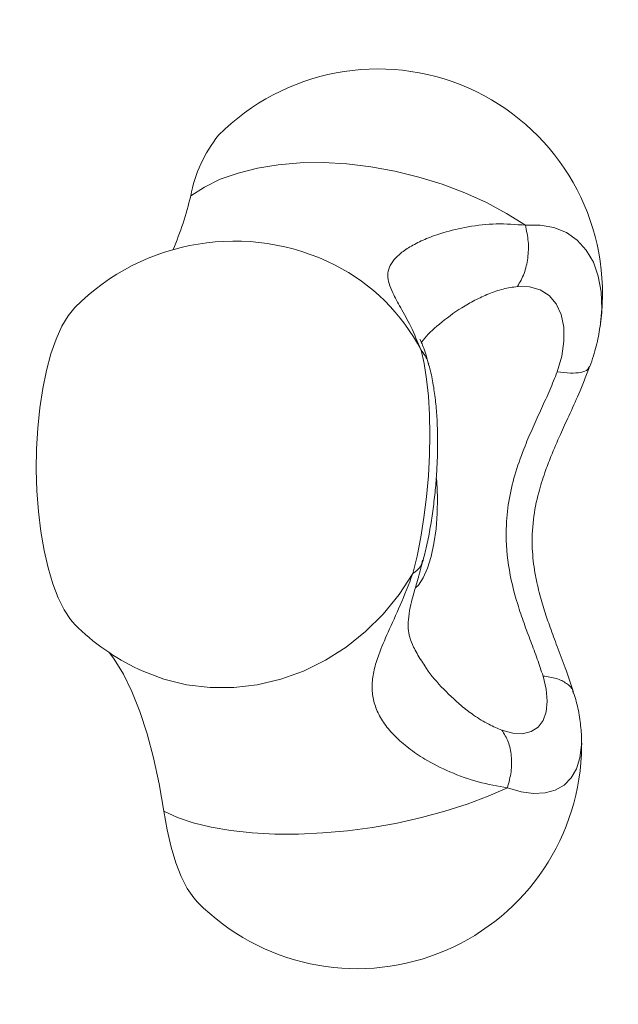
# Model space of a CAD drawing. Units: millimetres. Extents: x -176 to 9854, y 190 to 7452.
# Drawn here: x 8162 to 8242, y 3561 to 3693 of the extents above; entities that cross this region are included whole.
import ezdxf

# ---------------------------------------------------------------- set-up
doc = ezdxf.new("R2010")
doc.units = ezdxf.units.MM
doc.layers.add('Layer 1', color=7, linetype='Continuous')

msp = doc.modelspace()

# ---------------------------------------------------------------- linework, layer by layer
at = {"layer": 'Layer 1', "lineweight": 9}
for points, knots in [([(8309.16, 3433.75), (8309.14, 3437.19), (8309.11, 3440.63), (8309.06, 3444.07), (8309.06, 3444.07), (8309.01, 3447.94), (8308.93, 3451.82), (8308.84, 3455.69), (8308.84, 3455.69), (8308.74, 3459.56), (8308.63, 3463.43), (8308.5, 3467.29), (8308.5, 3467.29), (8308.38, 3471.15), (8308.23, 3475.01), (8308.06, 3478.86), (8308.06, 3478.86), (8307.9, 3482.7), (8307.72, 3486.55), (8307.52, 3490.38), (8307.52, 3490.38), (8307.32, 3494.22), (8307.1, 3498.05), (8306.86, 3501.87), (8306.86, 3501.87), (8306.63, 3505.69), (8306.37, 3509.5), (8306.1, 3513.29), (8306.1, 3513.29), (8305.83, 3517.09), (8305.54, 3520.88), (8305.23, 3524.66), (8305.23, 3524.66), (8304.93, 3528.43), (8304.6, 3532.19), (8304.26, 3535.95), (8304.26, 3535.95), (8303.92, 3539.7), (8303.56, 3543.43), (8303.18, 3547.15), (8303.18, 3547.15), (8302.81, 3550.88), (8302.41, 3554.58), (8302, 3558.27), (8302, 3558.27), (8301.59, 3561.96), (8301.16, 3565.64), (8300.72, 3569.3), (8300.72, 3569.3), (8300.27, 3572.95), (8299.81, 3576.59), (8299.33, 3580.21), (8299.33, 3580.21), (8298.85, 3583.84), (8298.36, 3587.44), (8297.84, 3591.02), (8297.84, 3591.02), (8297.33, 3594.6), (8296.8, 3598.16), (8296.25, 3601.7), (8296.25, 3601.7), (8295.71, 3605.24), (8295.15, 3608.76), (8294.57, 3612.26), (8294.57, 3612.26), (8293.99, 3615.76), (8293.39, 3619.23), (8292.78, 3622.68), (8292.78, 3622.68), (8292.17, 3626.13), (8291.54, 3629.55), (8290.9, 3632.95), (8290.9, 3632.95), (8290.26, 3636.35), (8289.6, 3639.73), (8288.92, 3643.07), (8288.92, 3643.07), (8288.25, 3646.42), (8287.56, 3649.75), (8286.85, 3653.04), (8286.85, 3653.04), (8286.15, 3656.33), (8285.43, 3659.6), (8284.69, 3662.84), (8284.69, 3662.84), (8283.95, 3666.07), (8283.2, 3669.28), (8282.44, 3672.46), (8282.44, 3672.46), (8281.67, 3675.64), (8280.89, 3678.79), (8280.09, 3681.91), (8280.09, 3681.91), (8279.3, 3685.02), (8278.49, 3688.11), (8277.66, 3691.16), (8277.66, 3691.16), (8276.84, 3694.22), (8276, 3697.24), (8275.14, 3700.22), (8275.14, 3700.22), (8274.29, 3703.21), (8273.42, 3706.17), (8272.54, 3709.09), (8272.54, 3709.09), (8271.66, 3712.01), (8270.77, 3714.89), (8269.86, 3717.74), (8269.86, 3717.74), (8268.95, 3720.59), (8268.03, 3723.41), (8267.09, 3726.19), (8267.09, 3726.19), (8266.16, 3728.97), (8265.21, 3731.71), (8264.25, 3734.41), (8264.25, 3734.41), (8263.29, 3737.11), (8262.31, 3739.78), (8261.33, 3742.41), (8261.33, 3742.41), (8260.34, 3745.04), (8259.34, 3747.63), (8258.33, 3750.18), (8258.33, 3750.18), (8257.32, 3752.73), (8256.29, 3755.24), (8255.26, 3757.71), (8255.26, 3757.71), (8254.22, 3760.18), (8253.18, 3762.61), (8252.12, 3765), (8252.12, 3765), (8251.06, 3767.38), (8249.99, 3769.73), (8248.91, 3772.04), (8248.91, 3772.04), (8247.83, 3774.34), (8246.73, 3776.61), (8245.63, 3778.83), (8245.63, 3778.83), (8244.53, 3781.05), (8243.41, 3783.22), (8242.29, 3785.36), (8242.29, 3785.36), (8241.16, 3787.49), (8240.03, 3789.58), (8238.88, 3791.63), (8238.88, 3791.63), (8237.73, 3793.67), (8236.58, 3795.67), (8235.41, 3797.63), (8235.41, 3797.63), (8234.25, 3799.59), (8233.07, 3801.5), (8231.89, 3803.36), (8231.89, 3803.36), (8230.7, 3805.23), (8229.5, 3807.05), (8228.3, 3808.82), (8228.3, 3808.82), (8227.1, 3810.59), (8225.88, 3812.32), (8224.66, 3813.99), (8224.66, 3813.99), (8223.44, 3815.67), (8222.21, 3817.3), (8220.97, 3818.89), (8220.97, 3818.89), (8219.73, 3820.47), (8218.48, 3822), (8217.22, 3823.49), (8217.22, 3823.49), (8215.97, 3824.98), (8214.7, 3826.41), (8213.43, 3827.8), (8213.43, 3827.8), (8212.16, 3829.19), (8210.88, 3830.53), (8209.59, 3831.81), (8209.59, 3831.81), (8208.31, 3833.1), (8207.01, 3834.34), (8205.71, 3835.53), (8205.71, 3835.53), (8204.41, 3836.72), (8203.1, 3837.85), (8201.79, 3838.94), (8201.79, 3838.94), (8200.48, 3840.02), (8199.16, 3841.06), (8197.83, 3842.04), (8197.83, 3842.04), (8196.51, 3843.02), (8195.18, 3843.95), (8193.84, 3844.83), (8193.84, 3844.83), (8192.51, 3845.71), (8191.16, 3846.53), (8189.82, 3847.31), (8189.82, 3847.31), (8188.48, 3848.08), (8187.13, 3848.8), (8185.77, 3849.47), (8185.77, 3849.47), (8184.42, 3850.13), (8183.07, 3850.74), (8181.71, 3851.31), (8181.71, 3851.31), (8180.36, 3851.86), (8179, 3852.37), (8177.63, 3852.83), (8177.63, 3852.83), (8176.27, 3853.28), (8174.91, 3853.67), (8173.54, 3854.02), (8173.54, 3854.02), (8172.18, 3854.38), (8170.82, 3854.68), (8169.45, 3854.9), (8169.45, 3854.9), (8168.56, 3855.05), (8167.68, 3855.16), (8166.79, 3855.27)], [0, 0, 0, 0, 0.017544, 0.017544, 0.017544, 0.017544, 0.035088, 0.035088, 0.035088, 0.035088, 0.052632, 0.052632, 0.052632, 0.052632, 0.070175, 0.070175, 0.070175, 0.070175, 0.087719, 0.087719, 0.087719, 0.087719, 0.105263, 0.105263, 0.105263, 0.105263, 0.122807, 0.122807, 0.122807, 0.122807, 0.140351, 0.140351, 0.140351, 0.140351, 0.157895, 0.157895, 0.157895, 0.157895, 0.175439, 0.175439, 0.175439, 0.175439, 0.192982, 0.192982, 0.192982, 0.192982, 0.210526, 0.210526, 0.210526, 0.210526, 0.22807, 0.22807, 0.22807, 0.22807, 0.245614, 0.245614, 0.245614, 0.245614, 0.263158, 0.263158, 0.263158, 0.263158, 0.280702, 0.280702, 0.280702, 0.280702, 0.298246, 0.298246, 0.298246, 0.298246, 0.315789, 0.315789, 0.315789, 0.315789, 0.333333, 0.333333, 0.333333, 0.333333, 0.350877, 0.350877, 0.350877, 0.350877, 0.368421, 0.368421, 0.368421, 0.368421, 0.385965, 0.385965, 0.385965, 0.385965, 0.403509, 0.403509, 0.403509, 0.403509, 0.421053, 0.421053, 0.421053, 0.421053, 0.438596, 0.438596, 0.438596, 0.438596, 0.45614, 0.45614, 0.45614, 0.45614, 0.473684, 0.473684, 0.473684, 0.473684, 0.491228, 0.491228, 0.491228, 0.491228, 0.508772, 0.508772, 0.508772, 0.508772, 0.526316, 0.526316, 0.526316, 0.526316, 0.54386, 0.54386, 0.54386, 0.54386, 0.561404, 0.561404, 0.561404, 0.561404, 0.578947, 0.578947, 0.578947, 0.578947, 0.596491, 0.596491, 0.596491, 0.596491, 0.614035, 0.614035, 0.614035, 0.614035, 0.631579, 0.631579, 0.631579, 0.631579, 0.649123, 0.649123, 0.649123, 0.649123, 0.666667, 0.666667, 0.666667, 0.666667, 0.684211, 0.684211, 0.684211, 0.684211, 0.701754, 0.701754, 0.701754, 0.701754, 0.719298, 0.719298, 0.719298, 0.719298, 0.736842, 0.736842, 0.736842, 0.736842, 0.754386, 0.754386, 0.754386, 0.754386, 0.77193, 0.77193, 0.77193, 0.77193, 0.789474, 0.789474, 0.789474, 0.789474, 0.807018, 0.807018, 0.807018, 0.807018, 0.824561, 0.824561, 0.824561, 0.824561, 0.842105, 0.842105, 0.842105, 0.842105, 0.859649, 0.859649, 0.859649, 0.859649, 0.877193, 0.877193, 0.877193, 0.877193, 0.894737, 0.894737, 0.894737, 0.894737, 0.912281, 0.912281, 0.912281, 0.912281, 0.929825, 0.929825, 0.929825, 0.929825, 0.947368, 0.947368, 0.947368, 0.947368, 0.964912, 0.964912, 0.964912, 0.964912, 1, 1, 1, 1]), ([(8240.17, 3654.6), (8240.75, 3666.99), (8233.64, 3678.46), (8222.28, 3683.45), (8222.28, 3683.45), (8210.93, 3688.44), (8197.67, 3685.93), (8188.93, 3677.13)], [0, 0, 0, 0, 0.333333, 0.333333, 0.333333, 0.333333, 1, 1, 1, 1]), ([(8229.91, 3665.13), (8229.91, 3665.13), (8227.4, 3666.7), (8227.4, 3666.7), (8227.4, 3666.7), (8227.4, 3666.7), (8224.7, 3668.15), (8224.7, 3668.15), (8224.7, 3668.15), (8224.7, 3668.15), (8221.82, 3669.45), (8221.82, 3669.45), (8221.82, 3669.45), (8221.82, 3669.45), (8218.8, 3670.59), (8218.8, 3670.59), (8218.8, 3670.59), (8218.8, 3670.59), (8215.67, 3671.56), (8215.67, 3671.56), (8215.67, 3671.56), (8215.67, 3671.56), (8212.49, 3672.34), (8212.49, 3672.34), (8212.49, 3672.34), (8212.49, 3672.34), (8209.27, 3672.93), (8209.27, 3672.93), (8209.27, 3672.93), (8209.27, 3672.93), (8206.07, 3673.31), (8206.07, 3673.31), (8206.07, 3673.31), (8206.07, 3673.31), (8202.91, 3673.48), (8202.91, 3673.48), (8202.91, 3673.48), (8202.91, 3673.48), (8199.84, 3673.45), (8199.84, 3673.45), (8199.84, 3673.45), (8199.84, 3673.45), (8196.9, 3673.2), (8196.9, 3673.2), (8196.9, 3673.2), (8196.9, 3673.2), (8194.12, 3672.75), (8194.12, 3672.75), (8194.12, 3672.75), (8194.12, 3672.75), (8191.53, 3672.1), (8191.53, 3672.1), (8191.53, 3672.1), (8191.53, 3672.1), (8189.16, 3671.26), (8189.16, 3671.26), (8189.16, 3671.26), (8189.16, 3671.26), (8187.04, 3670.23), (8187.04, 3670.23), (8187.04, 3670.23), (8187.04, 3670.23), (8185.21, 3669.04), (8185.21, 3669.04)], [0, 0, 0, 0, 0.058824, 0.058824, 0.058824, 0.058824, 0.117647, 0.117647, 0.117647, 0.117647, 0.176471, 0.176471, 0.176471, 0.176471, 0.235294, 0.235294, 0.235294, 0.235294, 0.294118, 0.294118, 0.294118, 0.294118, 0.352941, 0.352941, 0.352941, 0.352941, 0.411765, 0.411765, 0.411765, 0.411765, 0.470588, 0.470588, 0.470588, 0.470588, 0.529412, 0.529412, 0.529412, 0.529412, 0.588235, 0.588235, 0.588235, 0.588235, 0.647059, 0.647059, 0.647059, 0.647059, 0.705882, 0.705882, 0.705882, 0.705882, 0.764706, 0.764706, 0.764706, 0.764706, 0.823529, 0.823529, 0.823529, 0.823529, 0.882353, 0.882353, 0.882353, 0.882353, 1, 1, 1, 1]), ([(8229.91, 3665.13), (8228.62, 3665.23), (8227.34, 3665.33), (8226.02, 3665.3), (8226.02, 3665.3), (8224.78, 3665.27), (8223.51, 3665.13), (8222.26, 3664.91), (8222.26, 3664.91), (8221.11, 3664.7), (8219.98, 3664.44), (8218.9, 3664.11), (8218.9, 3664.11), (8218.14, 3663.88), (8217.41, 3663.63), (8216.72, 3663.34), (8216.72, 3663.34), (8216.06, 3663.07), (8215.45, 3662.78), (8214.88, 3662.46), (8214.88, 3662.46), (8214.34, 3662.17), (8213.85, 3661.85), (8213.42, 3661.52), (8213.42, 3661.52), (8213.01, 3661.2), (8212.66, 3660.87), (8212.38, 3660.54), (8212.38, 3660.54), (8212.1, 3660.2), (8211.89, 3659.86), (8211.75, 3659.52), (8211.75, 3659.52), (8211.61, 3659.17), (8211.55, 3658.82), (8211.54, 3658.47), (8211.54, 3658.47), (8211.54, 3658.09), (8211.6, 3657.72), (8211.71, 3657.34), (8211.71, 3657.34), (8211.83, 3656.93), (8212, 3656.52), (8212.2, 3656.09), (8212.2, 3656.09), (8212.5, 3655.47), (8212.86, 3654.81), (8213.26, 3654.11), (8213.26, 3654.11), (8213.69, 3653.35), (8214.15, 3652.54), (8214.6, 3651.62), (8214.6, 3651.62), (8215.07, 3650.64), (8215.52, 3649.54), (8215.98, 3648.45)], [0, 0, 0, 0, 0.066667, 0.066667, 0.066667, 0.066667, 0.133333, 0.133333, 0.133333, 0.133333, 0.2, 0.2, 0.2, 0.2, 0.266667, 0.266667, 0.266667, 0.266667, 0.333333, 0.333333, 0.333333, 0.333333, 0.4, 0.4, 0.4, 0.4, 0.466667, 0.466667, 0.466667, 0.466667, 0.533333, 0.533333, 0.533333, 0.533333, 0.6, 0.6, 0.6, 0.6, 0.666667, 0.666667, 0.666667, 0.666667, 0.733333, 0.733333, 0.733333, 0.733333, 0.8, 0.8, 0.8, 0.8, 0.866667, 0.866667, 0.866667, 0.866667, 1, 1, 1, 1]), ([(8228.85, 3656.96), (8229.17, 3657.52), (8229.49, 3658.07), (8229.73, 3658.7), (8229.73, 3658.7), (8229.97, 3659.33), (8230.12, 3660.03), (8230.22, 3660.75), (8230.22, 3660.75), (8230.31, 3661.47), (8230.34, 3662.21), (8230.28, 3662.95), (8230.28, 3662.95), (8230.21, 3663.68), (8230.06, 3664.4), (8229.91, 3665.13)], [0, 0, 0, 0, 0.2, 0.2, 0.2, 0.2, 0.4, 0.4, 0.4, 0.4, 0.6, 0.6, 0.6, 0.6, 1, 1, 1, 1]), ([(8234.15, 3645.57), (8234.15, 3645.57), (8234.76, 3647.65), (8234.76, 3647.65), (8234.76, 3647.65), (8234.76, 3647.65), (8235.06, 3649.67), (8235.06, 3649.67), (8235.06, 3649.67), (8235.06, 3649.67), (8235.04, 3651.54), (8235.04, 3651.54), (8235.04, 3651.54), (8235.04, 3651.54), (8234.69, 3653.21), (8234.69, 3653.21), (8234.69, 3653.21), (8234.69, 3653.21), (8234.03, 3654.63), (8234.03, 3654.63), (8234.03, 3654.63), (8234.03, 3654.63), (8233.08, 3655.74), (8233.08, 3655.74), (8233.08, 3655.74), (8233.08, 3655.74), (8231.88, 3656.52), (8231.88, 3656.52), (8231.88, 3656.52), (8231.88, 3656.52), (8230.45, 3656.93), (8230.45, 3656.93), (8230.45, 3656.93), (8230.45, 3656.93), (8228.85, 3656.96), (8228.85, 3656.96)], [0, 0, 0, 0, 0.1, 0.1, 0.1, 0.1, 0.2, 0.2, 0.2, 0.2, 0.3, 0.3, 0.3, 0.3, 0.4, 0.4, 0.4, 0.4, 0.5, 0.5, 0.5, 0.5, 0.6, 0.6, 0.6, 0.6, 0.7, 0.7, 0.7, 0.7, 0.8, 0.8, 0.8, 0.8, 1, 1, 1, 1]), ([(8169.74, 3654.16), (8169.74, 3654.16), (8169.72, 3654.14), (8169.72, 3654.14), (8169.72, 3654.14), (8169.72, 3654.14), (8168.83, 3653.05), (8168.83, 3653.05), (8168.83, 3653.05), (8168.83, 3653.05), (8168, 3651.64), (8168, 3651.64), (8168, 3651.64), (8168, 3651.64), (8167.23, 3649.94), (8167.23, 3649.94), (8167.23, 3649.94), (8167.23, 3649.94), (8166.54, 3647.97), (8166.54, 3647.97), (8166.54, 3647.97), (8166.54, 3647.97), (8165.95, 3645.76), (8165.95, 3645.76), (8165.95, 3645.76), (8165.95, 3645.76), (8165.45, 3643.35), (8165.45, 3643.35), (8165.45, 3643.35), (8165.45, 3643.35), (8165.06, 3640.77), (8165.06, 3640.77), (8165.06, 3640.77), (8165.06, 3640.77), (8164.78, 3638.07), (8164.78, 3638.07), (8164.78, 3638.07), (8164.78, 3638.07), (8164.62, 3635.29), (8164.62, 3635.29), (8164.62, 3635.29), (8164.62, 3635.29), (8164.59, 3632.48), (8164.59, 3632.48), (8164.59, 3632.48), (8164.59, 3632.48), (8164.67, 3629.67), (8164.67, 3629.67), (8164.67, 3629.67), (8164.67, 3629.67), (8164.87, 3626.92), (8164.87, 3626.92), (8164.87, 3626.92), (8164.87, 3626.92), (8165.19, 3624.26), (8165.19, 3624.26), (8165.19, 3624.26), (8165.19, 3624.26), (8165.63, 3621.74), (8165.63, 3621.74), (8165.63, 3621.74), (8165.63, 3621.74), (8166.16, 3619.4), (8166.16, 3619.4), (8166.16, 3619.4), (8166.16, 3619.4), (8166.8, 3617.28), (8166.8, 3617.28), (8166.8, 3617.28), (8166.8, 3617.28), (8167.52, 3615.41), (8167.52, 3615.41), (8167.52, 3615.41), (8167.52, 3615.41), (8168.31, 3613.82), (8168.31, 3613.82), (8168.31, 3613.82), (8168.31, 3613.82), (8169.17, 3612.53), (8169.17, 3612.53), (8169.17, 3612.53), (8169.17, 3612.53), (8169.74, 3611.87), (8169.74, 3611.87)], [0, 0, 0, 0, 0.045455, 0.045455, 0.045455, 0.045455, 0.090909, 0.090909, 0.090909, 0.090909, 0.136364, 0.136364, 0.136364, 0.136364, 0.181818, 0.181818, 0.181818, 0.181818, 0.227273, 0.227273, 0.227273, 0.227273, 0.272727, 0.272727, 0.272727, 0.272727, 0.318182, 0.318182, 0.318182, 0.318182, 0.363636, 0.363636, 0.363636, 0.363636, 0.409091, 0.409091, 0.409091, 0.409091, 0.454545, 0.454545, 0.454545, 0.454545, 0.5, 0.5, 0.5, 0.5, 0.545455, 0.545455, 0.545455, 0.545455, 0.590909, 0.590909, 0.590909, 0.590909, 0.636364, 0.636364, 0.636364, 0.636364, 0.681818, 0.681818, 0.681818, 0.681818, 0.727273, 0.727273, 0.727273, 0.727273, 0.772727, 0.772727, 0.772727, 0.772727, 0.818182, 0.818182, 0.818182, 0.818182, 0.863636, 0.863636, 0.863636, 0.863636, 0.909091, 0.909091, 0.909091, 0.909091, 1, 1, 1, 1]), ([(8238.52, 3646.28), (8238.68, 3646.76), (8238.84, 3647.23), (8239, 3647.71), (8239, 3647.71), (8239.27, 3648.57), (8239.5, 3649.43), (8239.66, 3650.3), (8239.66, 3650.3), (8239.73, 3650.71), (8239.79, 3651.13), (8239.84, 3651.55)], [0, 0, 0, 0, 0.25, 0.25, 0.25, 0.25, 0.5, 0.5, 0.5, 0.5, 1, 1, 1, 1]), ([(8217, 3646.57), (8216.86, 3647.04), (8216.72, 3647.51), (8216.6, 3647.92), (8216.6, 3647.92), (8216.47, 3648.31), (8216.35, 3648.65), (8216.25, 3648.92), (8216.25, 3648.92), (8216.15, 3649.19), (8216.06, 3649.41), (8215.99, 3649.58), (8215.99, 3649.58), (8215.93, 3649.75), (8215.87, 3649.88), (8215.84, 3649.9), (8215.84, 3649.9), (8215.83, 3649.91), (8215.82, 3649.89), (8215.81, 3649.87)], [0, 0, 0, 0, 0.166667, 0.166667, 0.166667, 0.166667, 0.333333, 0.333333, 0.333333, 0.333333, 0.5, 0.5, 0.5, 0.5, 0.666667, 0.666667, 0.666667, 0.666667, 1, 1, 1, 1]), ([(8215.98, 3648.45), (8215.98, 3648.45), (8216.39, 3646.66), (8216.39, 3646.66), (8216.39, 3646.66), (8216.39, 3646.66), (8216.72, 3644.61), (8216.72, 3644.61), (8216.72, 3644.61), (8216.72, 3644.61), (8216.96, 3642.32), (8216.96, 3642.32), (8216.96, 3642.32), (8216.96, 3642.32), (8217.1, 3639.84), (8217.1, 3639.84), (8217.1, 3639.84), (8217.1, 3639.84), (8217.15, 3637.21), (8217.15, 3637.21), (8217.15, 3637.21), (8217.15, 3637.21), (8217.1, 3634.48), (8217.1, 3634.48), (8217.1, 3634.48), (8217.1, 3634.48), (8216.95, 3631.69), (8216.95, 3631.69), (8216.95, 3631.69), (8216.95, 3631.69), (8216.7, 3628.9), (8216.7, 3628.9), (8216.7, 3628.9), (8216.7, 3628.9), (8216.36, 3626.15), (8216.36, 3626.15), (8216.36, 3626.15), (8216.36, 3626.15), (8215.94, 3623.5), (8215.94, 3623.5), (8215.94, 3623.5), (8215.94, 3623.5), (8215.45, 3620.98), (8215.45, 3620.98), (8215.45, 3620.98), (8215.45, 3620.98), (8214.88, 3618.64), (8214.88, 3618.64)], [0, 0, 0, 0, 0.076923, 0.076923, 0.076923, 0.076923, 0.153846, 0.153846, 0.153846, 0.153846, 0.230769, 0.230769, 0.230769, 0.230769, 0.307692, 0.307692, 0.307692, 0.307692, 0.384615, 0.384615, 0.384615, 0.384615, 0.461538, 0.461538, 0.461538, 0.461538, 0.538462, 0.538462, 0.538462, 0.538462, 0.615385, 0.615385, 0.615385, 0.615385, 0.692308, 0.692308, 0.692308, 0.692308, 0.769231, 0.769231, 0.769231, 0.769231, 0.846154, 0.846154, 0.846154, 0.846154, 1, 1, 1, 1]), ([(8216.24, 3620.4), (8216.34, 3620.79), (8216.44, 3621.17), (8216.54, 3621.56), (8216.54, 3621.56), (8216.72, 3622.32), (8216.89, 3623.12), (8217.05, 3623.94), (8217.05, 3623.94), (8217.2, 3624.73), (8217.33, 3625.54), (8217.46, 3626.37), (8217.46, 3626.37), (8217.58, 3627.18), (8217.68, 3628), (8217.77, 3628.83), (8217.77, 3628.83), (8217.86, 3629.66), (8217.94, 3630.49), (8218, 3631.32), (8218, 3631.32), (8218.06, 3632.15), (8218.11, 3632.98), (8218.14, 3633.8), (8218.14, 3633.8), (8218.17, 3634.62), (8218.18, 3635.44), (8218.18, 3636.25), (8218.18, 3636.25), (8218.18, 3637.06), (8218.16, 3637.86), (8218.13, 3638.64), (8218.13, 3638.64), (8218.1, 3639.44), (8218.04, 3640.22), (8217.97, 3640.97), (8217.97, 3640.97), (8217.9, 3641.75), (8217.81, 3642.5), (8217.7, 3643.23), (8217.7, 3643.23), (8217.59, 3644), (8217.45, 3644.74), (8217.29, 3645.45), (8217.29, 3645.45), (8217.21, 3645.8), (8217.12, 3646.13), (8217.03, 3646.47)], [0, 0, 0, 0, 0.076923, 0.076923, 0.076923, 0.076923, 0.153846, 0.153846, 0.153846, 0.153846, 0.230769, 0.230769, 0.230769, 0.230769, 0.307692, 0.307692, 0.307692, 0.307692, 0.384615, 0.384615, 0.384615, 0.384615, 0.461538, 0.461538, 0.461538, 0.461538, 0.538462, 0.538462, 0.538462, 0.538462, 0.615385, 0.615385, 0.615385, 0.615385, 0.692308, 0.692308, 0.692308, 0.692308, 0.769231, 0.769231, 0.769231, 0.769231, 0.846154, 0.846154, 0.846154, 0.846154, 1, 1, 1, 1]), ([(8232.26, 3604.97), (8232.02, 3605.72), (8231.77, 3606.46), (8231.5, 3607.23), (8231.5, 3607.23), (8231.22, 3608), (8230.92, 3608.8), (8230.62, 3609.6), (8230.62, 3609.6), (8230.31, 3610.4), (8230.01, 3611.21), (8229.72, 3612.04), (8229.72, 3612.04), (8229.42, 3612.86), (8229.14, 3613.7), (8228.88, 3614.55), (8228.88, 3614.55), (8228.36, 3616.24), (8227.93, 3617.99), (8227.66, 3619.76), (8227.66, 3619.76), (8227.39, 3621.54), (8227.28, 3623.35), (8227.37, 3625.15), (8227.37, 3625.15), (8227.42, 3626.34), (8227.56, 3627.53), (8227.77, 3628.71), (8227.77, 3628.71), (8227.98, 3629.9), (8228.28, 3631.07), (8228.63, 3632.23), (8228.63, 3632.23), (8228.99, 3633.4), (8229.4, 3634.54), (8229.86, 3635.67), (8229.86, 3635.67), (8230.2, 3636.51), (8230.56, 3637.35), (8230.93, 3638.18), (8230.93, 3638.18), (8231.3, 3639.01), (8231.68, 3639.84), (8232.05, 3640.66), (8232.05, 3640.66), (8232.43, 3641.49), (8232.81, 3642.31), (8233.16, 3643.13), (8233.16, 3643.13), (8233.51, 3643.94), (8233.83, 3644.76), (8234.15, 3645.57)], [0, 0, 0, 0, 0.071429, 0.071429, 0.071429, 0.071429, 0.142857, 0.142857, 0.142857, 0.142857, 0.214286, 0.214286, 0.214286, 0.214286, 0.285714, 0.285714, 0.285714, 0.285714, 0.357143, 0.357143, 0.357143, 0.357143, 0.428571, 0.428571, 0.428571, 0.428571, 0.5, 0.5, 0.5, 0.5, 0.571429, 0.571429, 0.571429, 0.571429, 0.642857, 0.642857, 0.642857, 0.642857, 0.714286, 0.714286, 0.714286, 0.714286, 0.785714, 0.785714, 0.785714, 0.785714, 0.857143, 0.857143, 0.857143, 0.857143, 1, 1, 1, 1]), ([(8236.33, 3602.81), (8235.98, 3603.87), (8235.63, 3604.94), (8235.23, 3606.05), (8235.23, 3606.05), (8234.89, 3606.99), (8234.52, 3607.95), (8234.15, 3608.93), (8234.15, 3608.93), (8233.83, 3609.77), (8233.52, 3610.61), (8233.21, 3611.47), (8233.21, 3611.47), (8232.95, 3612.19), (8232.7, 3612.93), (8232.47, 3613.67), (8232.47, 3613.67), (8232.21, 3614.48), (8231.96, 3615.3), (8231.75, 3616.13), (8231.75, 3616.13), (8231.53, 3617), (8231.34, 3617.87), (8231.18, 3618.76), (8231.18, 3618.76), (8231, 3619.82), (8230.88, 3620.9), (8230.83, 3621.99), (8230.83, 3621.99), (8230.78, 3623.27), (8230.83, 3624.56), (8230.98, 3625.84), (8230.98, 3625.84), (8231.13, 3627.06), (8231.37, 3628.27), (8231.69, 3629.46), (8231.69, 3629.46), (8231.92, 3630.36), (8232.2, 3631.25), (8232.51, 3632.13), (8232.51, 3632.13), (8232.76, 3632.85), (8233.03, 3633.56), (8233.32, 3634.27), (8233.32, 3634.27), (8233.72, 3635.26), (8234.14, 3636.24), (8234.58, 3637.2), (8234.58, 3637.2), (8234.95, 3638.03), (8235.33, 3638.86), (8235.7, 3639.67), (8235.7, 3639.67), (8236.16, 3640.66), (8236.61, 3641.64), (8237.02, 3642.61), (8237.02, 3642.61), (8237.52, 3643.77), (8237.96, 3644.93), (8238.41, 3646.08)], [0, 0, 0, 0, 0.0625, 0.0625, 0.0625, 0.0625, 0.125, 0.125, 0.125, 0.125, 0.1875, 0.1875, 0.1875, 0.1875, 0.25, 0.25, 0.25, 0.25, 0.3125, 0.3125, 0.3125, 0.3125, 0.375, 0.375, 0.375, 0.375, 0.4375, 0.4375, 0.4375, 0.4375, 0.5, 0.5, 0.5, 0.5, 0.5625, 0.5625, 0.5625, 0.5625, 0.625, 0.625, 0.625, 0.625, 0.6875, 0.6875, 0.6875, 0.6875, 0.75, 0.75, 0.75, 0.75, 0.8125, 0.8125, 0.8125, 0.8125, 0.875, 0.875, 0.875, 0.875, 1, 1, 1, 1]), ([(8215.95, 3607.11), (8215.6, 3607.7), (8215.25, 3608.29), (8214.98, 3608.83), (8214.98, 3608.83), (8214.76, 3609.28), (8214.59, 3609.69), (8214.47, 3610.14), (8214.47, 3610.14), (8214.37, 3610.51), (8214.3, 3610.91), (8214.27, 3611.33), (8214.27, 3611.33), (8214.24, 3611.69), (8214.25, 3612.08), (8214.28, 3612.49), (8214.28, 3612.49), (8214.32, 3612.99), (8214.41, 3613.54), (8214.54, 3614.14), (8214.54, 3614.14), (8214.64, 3614.62), (8214.77, 3615.13), (8214.91, 3615.67), (8214.91, 3615.67), (8215.08, 3616.3), (8215.28, 3616.97), (8215.49, 3617.7), (8215.49, 3617.7), (8215.73, 3618.55), (8215.98, 3619.48), (8216.24, 3620.4)], [0, 0, 0, 0, 0.111111, 0.111111, 0.111111, 0.111111, 0.222222, 0.222222, 0.222222, 0.222222, 0.333333, 0.333333, 0.333333, 0.333333, 0.444444, 0.444444, 0.444444, 0.444444, 0.555556, 0.555556, 0.555556, 0.555556, 0.666667, 0.666667, 0.666667, 0.666667, 0.777778, 0.777778, 0.777778, 0.777778, 1, 1, 1, 1]), ([(8214.88, 3618.64), (8214.32, 3617.2), (8213.76, 3615.76), (8213.18, 3614.42), (8213.18, 3614.42), (8212.64, 3613.15), (8212.09, 3611.98), (8211.58, 3610.84), (8211.58, 3610.84), (8211.11, 3609.8), (8210.68, 3608.79), (8210.32, 3607.81), (8210.32, 3607.81), (8210.07, 3607.12), (8209.86, 3606.45), (8209.71, 3605.78), (8209.71, 3605.78), (8209.56, 3605.14), (8209.47, 3604.51), (8209.45, 3603.88), (8209.45, 3603.88), (8209.42, 3603.27), (8209.46, 3602.66), (8209.57, 3602.06), (8209.57, 3602.06), (8209.68, 3601.47), (8209.87, 3600.88), (8210.13, 3600.3), (8210.13, 3600.3), (8210.38, 3599.72), (8210.71, 3599.15), (8211.11, 3598.59), (8211.11, 3598.59), (8211.51, 3598.02), (8211.99, 3597.46), (8212.52, 3596.93), (8212.52, 3596.93), (8213.07, 3596.38), (8213.67, 3595.86), (8214.32, 3595.36), (8214.32, 3595.36), (8215, 3594.84), (8215.72, 3594.35), (8216.47, 3593.9), (8216.47, 3593.9), (8217.55, 3593.26), (8218.68, 3592.69), (8219.83, 3592.19), (8219.83, 3592.19), (8221.08, 3591.65), (8222.36, 3591.19), (8223.6, 3590.86), (8223.6, 3590.86), (8224.93, 3590.5), (8226.22, 3590.29), (8227.51, 3590.07)], [0, 0, 0, 0, 0.066667, 0.066667, 0.066667, 0.066667, 0.133333, 0.133333, 0.133333, 0.133333, 0.2, 0.2, 0.2, 0.2, 0.266667, 0.266667, 0.266667, 0.266667, 0.333333, 0.333333, 0.333333, 0.333333, 0.4, 0.4, 0.4, 0.4, 0.466667, 0.466667, 0.466667, 0.466667, 0.533333, 0.533333, 0.533333, 0.533333, 0.6, 0.6, 0.6, 0.6, 0.666667, 0.666667, 0.666667, 0.666667, 0.733333, 0.733333, 0.733333, 0.733333, 0.8, 0.8, 0.8, 0.8, 0.866667, 0.866667, 0.866667, 0.866667, 1, 1, 1, 1]), ([(8174.38, 3608.06), (8174.38, 3608.06), (8175, 3607.22), (8175, 3607.22), (8175, 3607.22), (8175, 3607.22), (8176.22, 3605.23), (8176.22, 3605.23), (8176.22, 3605.23), (8176.22, 3605.23), (8177.36, 3602.89), (8177.36, 3602.89), (8177.36, 3602.89), (8177.36, 3602.89), (8178.43, 3600.23), (8178.43, 3600.23), (8178.43, 3600.23), (8178.43, 3600.23), (8179.39, 3597.27), (8179.39, 3597.27), (8179.39, 3597.27), (8179.39, 3597.27), (8180.25, 3594.05), (8180.25, 3594.05), (8180.25, 3594.05), (8180.25, 3594.05), (8181, 3590.59), (8181, 3590.59), (8181, 3590.59), (8181, 3590.59), (8181.63, 3586.93), (8181.63, 3586.93)], [0, 0, 0, 0, 0.111111, 0.111111, 0.111111, 0.111111, 0.222222, 0.222222, 0.222222, 0.222222, 0.333333, 0.333333, 0.333333, 0.333333, 0.444444, 0.444444, 0.444444, 0.444444, 0.555556, 0.555556, 0.555556, 0.555556, 0.666667, 0.666667, 0.666667, 0.666667, 0.777778, 0.777778, 0.777778, 0.777778, 1, 1, 1, 1]), ([(8226.77, 3597.74), (8226.77, 3597.74), (8228.23, 3597.35), (8228.23, 3597.35), (8228.23, 3597.35), (8228.23, 3597.35), (8229.54, 3597.28), (8229.54, 3597.28), (8229.54, 3597.28), (8229.54, 3597.28), (8230.68, 3597.55), (8230.68, 3597.55), (8230.68, 3597.55), (8230.68, 3597.55), (8231.6, 3598.13), (8231.6, 3598.13), (8231.6, 3598.13), (8231.6, 3598.13), (8232.27, 3599.02), (8232.27, 3599.02), (8232.27, 3599.02), (8232.27, 3599.02), (8232.69, 3600.19), (8232.69, 3600.19), (8232.69, 3600.19), (8232.69, 3600.19), (8232.82, 3601.6), (8232.82, 3601.6), (8232.82, 3601.6), (8232.82, 3601.6), (8232.68, 3603.21), (8232.68, 3603.21), (8232.68, 3603.21), (8232.68, 3603.21), (8232.26, 3604.97), (8232.26, 3604.97)], [0, 0, 0, 0, 0.1, 0.1, 0.1, 0.1, 0.2, 0.2, 0.2, 0.2, 0.3, 0.3, 0.3, 0.3, 0.4, 0.4, 0.4, 0.4, 0.5, 0.5, 0.5, 0.5, 0.6, 0.6, 0.6, 0.6, 0.7, 0.7, 0.7, 0.7, 0.8, 0.8, 0.8, 0.8, 1, 1, 1, 1]), ([(8237.4, 3596.96), (8237.34, 3597.7), (8237.29, 3598.44), (8237.18, 3599.19), (8237.18, 3599.19), (8237.07, 3599.98), (8236.91, 3600.77), (8236.7, 3601.56), (8236.7, 3601.56), (8236.6, 3601.92), (8236.5, 3602.27), (8236.39, 3602.63)], [0, 0, 0, 0, 0.25, 0.25, 0.25, 0.25, 0.5, 0.5, 0.5, 0.5, 1, 1, 1, 1]), ([(8221.36, 3601), (8221.9, 3600.57), (8222.44, 3600.15), (8222.99, 3599.76), (8222.99, 3599.76), (8223.65, 3599.3), (8224.34, 3598.87), (8225.02, 3598.53), (8225.02, 3598.53), (8225.61, 3598.23), (8226.19, 3597.99), (8226.77, 3597.74)], [0, 0, 0, 0, 0.25, 0.25, 0.25, 0.25, 0.5, 0.5, 0.5, 0.5, 1, 1, 1, 1]), ([(8227.51, 3590.07), (8227.7, 3590.79), (8227.89, 3591.5), (8227.99, 3592.21), (8227.99, 3592.21), (8228.09, 3592.92), (8228.09, 3593.63), (8228.02, 3594.31), (8228.02, 3594.31), (8227.96, 3594.99), (8227.83, 3595.63), (8227.61, 3596.2), (8227.61, 3596.2), (8227.39, 3596.77), (8227.08, 3597.26), (8226.77, 3597.74)], [0, 0, 0, 0, 0.2, 0.2, 0.2, 0.2, 0.4, 0.4, 0.4, 0.4, 0.6, 0.6, 0.6, 0.6, 1, 1, 1, 1]), ([(8186.14, 3574.78), (8194.52, 3566.34), (8207.11, 3563.65), (8218.21, 3567.93), (8218.21, 3567.93), (8229.31, 3572.21), (8236.84, 3582.64), (8237.39, 3594.53)], [0, 0, 0, 0, 0.333333, 0.333333, 0.333333, 0.333333, 1, 1, 1, 1]), ([(8181.63, 3586.93), (8181.63, 3586.93), (8183.44, 3586.09), (8183.44, 3586.09), (8183.44, 3586.09), (8183.44, 3586.09), (8185.55, 3585.37), (8185.55, 3585.37), (8185.55, 3585.37), (8185.55, 3585.37), (8187.94, 3584.79), (8187.94, 3584.79), (8187.94, 3584.79), (8187.94, 3584.79), (8190.57, 3584.34), (8190.57, 3584.34), (8190.57, 3584.34), (8190.57, 3584.34), (8193.41, 3584.04), (8193.41, 3584.04), (8193.41, 3584.04), (8193.41, 3584.04), (8196.43, 3583.88), (8196.43, 3583.88), (8196.43, 3583.88), (8196.43, 3583.88), (8199.59, 3583.88), (8199.59, 3583.88), (8199.59, 3583.88), (8199.59, 3583.88), (8202.85, 3584.03), (8202.85, 3584.03), (8202.85, 3584.03), (8202.85, 3584.03), (8206.16, 3584.33), (8206.16, 3584.33), (8206.16, 3584.33), (8206.16, 3584.33), (8209.49, 3584.78), (8209.49, 3584.78), (8209.49, 3584.78), (8209.49, 3584.78), (8212.79, 3585.36), (8212.79, 3585.36), (8212.79, 3585.36), (8212.79, 3585.36), (8216.03, 3586.08), (8216.03, 3586.08), (8216.03, 3586.08), (8216.03, 3586.08), (8219.16, 3586.92), (8219.16, 3586.92), (8219.16, 3586.92), (8219.16, 3586.92), (8222.14, 3587.87), (8222.14, 3587.87), (8222.14, 3587.87), (8222.14, 3587.87), (8224.93, 3588.93), (8224.93, 3588.93), (8224.93, 3588.93), (8224.93, 3588.93), (8227.51, 3590.07), (8227.51, 3590.07)], [0, 0, 0, 0, 0.058824, 0.058824, 0.058824, 0.058824, 0.117647, 0.117647, 0.117647, 0.117647, 0.176471, 0.176471, 0.176471, 0.176471, 0.235294, 0.235294, 0.235294, 0.235294, 0.294118, 0.294118, 0.294118, 0.294118, 0.352941, 0.352941, 0.352941, 0.352941, 0.411765, 0.411765, 0.411765, 0.411765, 0.470588, 0.470588, 0.470588, 0.470588, 0.529412, 0.529412, 0.529412, 0.529412, 0.588235, 0.588235, 0.588235, 0.588235, 0.647059, 0.647059, 0.647059, 0.647059, 0.705882, 0.705882, 0.705882, 0.705882, 0.764706, 0.764706, 0.764706, 0.764706, 0.823529, 0.823529, 0.823529, 0.823529, 0.882353, 0.882353, 0.882353, 0.882353, 1, 1, 1, 1]), ([(8181.63, 3586.93), (8181.63, 3586.93), (8182.06, 3584.45), (8182.06, 3584.45), (8182.06, 3584.45), (8182.06, 3584.45), (8182.61, 3582.14), (8182.61, 3582.14), (8182.61, 3582.14), (8182.61, 3582.14), (8183.24, 3580.05), (8183.24, 3580.05), (8183.24, 3580.05), (8183.24, 3580.05), (8183.96, 3578.21), (8183.96, 3578.21), (8183.96, 3578.21), (8183.96, 3578.21), (8184.75, 3576.64), (8184.75, 3576.64), (8184.75, 3576.64), (8184.75, 3576.64), (8185.61, 3575.38), (8185.61, 3575.38), (8185.61, 3575.38), (8185.61, 3575.38), (8186.14, 3574.78), (8186.14, 3574.78)], [0, 0, 0, 0, 0.125, 0.125, 0.125, 0.125, 0.25, 0.25, 0.25, 0.25, 0.375, 0.375, 0.375, 0.375, 0.5, 0.5, 0.5, 0.5, 0.625, 0.625, 0.625, 0.625, 0.75, 0.75, 0.75, 0.75, 1, 1, 1, 1])]:
    msp.add_open_spline(points, degree=3, knots=knots, dxfattribs=at)
at = {"layer": 'Layer 1', "color": 8, "lineweight": 9}
for points, knots in [([(8308.99, 3433.75), (8308.99, 3433.75), (8308.88, 3444.1), (8308.88, 3444.1), (8308.88, 3444.1), (8308.88, 3444.1), (8308.64, 3456.31), (8308.64, 3456.31), (8308.64, 3456.31), (8308.64, 3456.31), (8308.28, 3468.51), (8308.28, 3468.51), (8308.28, 3468.51), (8308.28, 3468.51), (8307.8, 3480.66), (8307.8, 3480.66), (8307.8, 3480.66), (8307.8, 3480.66), (8307.2, 3492.78), (8307.2, 3492.78), (8307.2, 3492.78), (8307.2, 3492.78), (8306.49, 3504.83), (8306.49, 3504.83), (8306.49, 3504.83), (8306.49, 3504.83), (8305.65, 3516.82), (8305.65, 3516.82), (8305.65, 3516.82), (8305.65, 3516.82), (8304.7, 3528.74), (8304.7, 3528.74), (8304.7, 3528.74), (8304.7, 3528.74), (8303.63, 3540.57), (8303.63, 3540.57), (8303.63, 3540.57), (8303.63, 3540.57), (8302.45, 3552.31), (8302.45, 3552.31), (8302.45, 3552.31), (8302.45, 3552.31), (8301.15, 3563.94), (8301.15, 3563.94), (8301.15, 3563.94), (8301.15, 3563.94), (8299.74, 3575.46), (8299.74, 3575.46), (8299.74, 3575.46), (8299.74, 3575.46), (8298.22, 3586.86), (8298.22, 3586.86), (8298.22, 3586.86), (8298.22, 3586.86), (8296.58, 3598.13), (8296.58, 3598.13), (8296.58, 3598.13), (8296.58, 3598.13), (8294.84, 3609.25), (8294.84, 3609.25), (8294.84, 3609.25), (8294.84, 3609.25), (8292.99, 3620.22), (8292.99, 3620.22), (8292.99, 3620.22), (8292.99, 3620.22), (8291.03, 3631.04), (8291.03, 3631.04), (8291.03, 3631.04), (8291.03, 3631.04), (8288.96, 3641.68), (8288.96, 3641.68), (8288.96, 3641.68), (8288.96, 3641.68), (8286.79, 3652.15), (8286.79, 3652.15), (8286.79, 3652.15), (8286.79, 3652.15), (8284.53, 3662.43), (8284.53, 3662.43), (8284.53, 3662.43), (8284.53, 3662.43), (8282.16, 3672.52), (8282.16, 3672.52), (8282.16, 3672.52), (8282.16, 3672.52), (8279.69, 3682.4), (8279.69, 3682.4), (8279.69, 3682.4), (8279.69, 3682.4), (8277.12, 3692.07), (8277.12, 3692.07), (8277.12, 3692.07), (8277.12, 3692.07), (8274.47, 3701.53), (8274.47, 3701.53), (8274.47, 3701.53), (8274.47, 3701.53), (8271.72, 3710.76), (8271.72, 3710.76), (8271.72, 3710.76), (8271.72, 3710.76), (8268.88, 3719.75), (8268.88, 3719.75), (8268.88, 3719.75), (8268.88, 3719.75), (8265.96, 3728.5), (8265.96, 3728.5), (8265.96, 3728.5), (8265.96, 3728.5), (8262.95, 3737), (8262.95, 3737), (8262.95, 3737), (8262.95, 3737), (8259.85, 3745.25), (8259.85, 3745.25), (8259.85, 3745.25), (8259.85, 3745.25), (8256.68, 3753.24), (8256.68, 3753.24), (8256.68, 3753.24), (8256.68, 3753.24), (8253.43, 3760.95), (8253.43, 3760.95), (8253.43, 3760.95), (8253.43, 3760.95), (8250.11, 3768.4), (8250.11, 3768.4), (8250.11, 3768.4), (8250.11, 3768.4), (8246.72, 3775.56), (8246.72, 3775.56), (8246.72, 3775.56), (8246.72, 3775.56), (8243.25, 3782.43), (8243.25, 3782.43), (8243.25, 3782.43), (8243.25, 3782.43), (8239.72, 3789.01), (8239.72, 3789.01), (8239.72, 3789.01), (8239.72, 3789.01), (8236.13, 3795.29), (8236.13, 3795.29), (8236.13, 3795.29), (8236.13, 3795.29), (8232.48, 3801.27), (8232.48, 3801.27), (8232.48, 3801.27), (8232.48, 3801.27), (8228.77, 3806.93), (8228.77, 3806.93), (8228.77, 3806.93), (8228.77, 3806.93), (8225.01, 3812.29), (8225.01, 3812.29), (8225.01, 3812.29), (8225.01, 3812.29), (8221.2, 3817.33), (8221.2, 3817.33), (8221.2, 3817.33), (8221.2, 3817.33), (8217.33, 3822.05), (8217.33, 3822.05), (8217.33, 3822.05), (8217.33, 3822.05), (8213.43, 3826.44), (8213.43, 3826.44), (8213.43, 3826.44), (8213.43, 3826.44), (8209.48, 3830.5), (8209.48, 3830.5), (8209.48, 3830.5), (8209.48, 3830.5), (8205.49, 3834.23), (8205.49, 3834.23), (8205.49, 3834.23), (8205.49, 3834.23), (8201.47, 3837.62), (8201.47, 3837.62), (8201.47, 3837.62), (8201.47, 3837.62), (8197.42, 3840.68), (8197.42, 3840.68), (8197.42, 3840.68), (8197.42, 3840.68), (8193.34, 3843.39), (8193.34, 3843.39), (8193.34, 3843.39), (8193.34, 3843.39), (8189.23, 3845.77), (8189.23, 3845.77), (8189.23, 3845.77), (8189.23, 3845.77), (8185.1, 3847.79), (8185.1, 3847.79), (8185.1, 3847.79), (8185.1, 3847.79), (8180.96, 3849.47), (8180.96, 3849.47), (8180.96, 3849.47), (8180.96, 3849.47), (8176.8, 3850.81), (8176.8, 3850.81), (8176.8, 3850.81), (8176.8, 3850.81), (8172.63, 3851.79), (8172.63, 3851.79), (8172.63, 3851.79), (8172.63, 3851.79), (8168.45, 3852.42), (8168.45, 3852.42), (8168.45, 3852.42), (8168.45, 3852.42), (8164.26, 3852.7), (8164.26, 3852.7), (8164.26, 3852.7), (8164.26, 3852.7), (8160.08, 3852.64), (8160.08, 3852.64), (8160.08, 3852.64), (8160.08, 3852.64), (8155.89, 3852.22), (8155.89, 3852.22), (8155.89, 3852.22), (8155.89, 3852.22), (8151.72, 3851.45), (8151.72, 3851.45), (8151.72, 3851.45), (8151.72, 3851.45), (8147.55, 3850.33), (8147.55, 3850.33), (8147.55, 3850.33), (8147.55, 3850.33), (8143.39, 3848.86), (8143.39, 3848.86)], [0, 0, 0, 0, 0.016667, 0.016667, 0.016667, 0.016667, 0.033333, 0.033333, 0.033333, 0.033333, 0.05, 0.05, 0.05, 0.05, 0.066667, 0.066667, 0.066667, 0.066667, 0.083333, 0.083333, 0.083333, 0.083333, 0.1, 0.1, 0.1, 0.1, 0.116667, 0.116667, 0.116667, 0.116667, 0.133333, 0.133333, 0.133333, 0.133333, 0.15, 0.15, 0.15, 0.15, 0.166667, 0.166667, 0.166667, 0.166667, 0.183333, 0.183333, 0.183333, 0.183333, 0.2, 0.2, 0.2, 0.2, 0.216667, 0.216667, 0.216667, 0.216667, 0.233333, 0.233333, 0.233333, 0.233333, 0.25, 0.25, 0.25, 0.25, 0.266667, 0.266667, 0.266667, 0.266667, 0.283333, 0.283333, 0.283333, 0.283333, 0.3, 0.3, 0.3, 0.3, 0.316667, 0.316667, 0.316667, 0.316667, 0.333333, 0.333333, 0.333333, 0.333333, 0.35, 0.35, 0.35, 0.35, 0.366667, 0.366667, 0.366667, 0.366667, 0.383333, 0.383333, 0.383333, 0.383333, 0.4, 0.4, 0.4, 0.4, 0.416667, 0.416667, 0.416667, 0.416667, 0.433333, 0.433333, 0.433333, 0.433333, 0.45, 0.45, 0.45, 0.45, 0.466667, 0.466667, 0.466667, 0.466667, 0.483333, 0.483333, 0.483333, 0.483333, 0.5, 0.5, 0.5, 0.5, 0.516667, 0.516667, 0.516667, 0.516667, 0.533333, 0.533333, 0.533333, 0.533333, 0.55, 0.55, 0.55, 0.55, 0.566667, 0.566667, 0.566667, 0.566667, 0.583333, 0.583333, 0.583333, 0.583333, 0.6, 0.6, 0.6, 0.6, 0.616667, 0.616667, 0.616667, 0.616667, 0.633333, 0.633333, 0.633333, 0.633333, 0.65, 0.65, 0.65, 0.65, 0.666667, 0.666667, 0.666667, 0.666667, 0.683333, 0.683333, 0.683333, 0.683333, 0.7, 0.7, 0.7, 0.7, 0.716667, 0.716667, 0.716667, 0.716667, 0.733333, 0.733333, 0.733333, 0.733333, 0.75, 0.75, 0.75, 0.75, 0.766667, 0.766667, 0.766667, 0.766667, 0.783333, 0.783333, 0.783333, 0.783333, 0.8, 0.8, 0.8, 0.8, 0.816667, 0.816667, 0.816667, 0.816667, 0.833333, 0.833333, 0.833333, 0.833333, 0.85, 0.85, 0.85, 0.85, 0.866667, 0.866667, 0.866667, 0.866667, 0.883333, 0.883333, 0.883333, 0.883333, 0.9, 0.9, 0.9, 0.9, 0.916667, 0.916667, 0.916667, 0.916667, 0.933333, 0.933333, 0.933333, 0.933333, 0.95, 0.95, 0.95, 0.95, 0.966667, 0.966667, 0.966667, 0.966667, 1, 1, 1, 1]), ([(8239.88, 3651.58), (8239.88, 3651.58), (8240.1, 3653.98), (8240.1, 3653.98), (8240.1, 3653.98), (8240.1, 3653.98), (8240.02, 3656.26), (8240.02, 3656.26), (8240.02, 3656.26), (8240.02, 3656.26), (8239.64, 3658.35), (8239.64, 3658.35), (8239.64, 3658.35), (8239.64, 3658.35), (8238.98, 3660.21), (8238.98, 3660.21), (8238.98, 3660.21), (8238.98, 3660.21), (8238.03, 3661.82), (8238.03, 3661.82), (8238.03, 3661.82), (8238.03, 3661.82), (8236.82, 3663.14), (8236.82, 3663.14), (8236.82, 3663.14), (8236.82, 3663.14), (8235.38, 3664.14), (8235.38, 3664.14), (8235.38, 3664.14), (8235.38, 3664.14), (8233.72, 3664.82), (8233.72, 3664.82), (8233.72, 3664.82), (8233.72, 3664.82), (8231.89, 3665.15), (8231.89, 3665.15), (8231.89, 3665.15), (8231.89, 3665.15), (8229.91, 3665.13), (8229.91, 3665.13)], [0, 0, 0, 0, 0.090909, 0.090909, 0.090909, 0.090909, 0.181818, 0.181818, 0.181818, 0.181818, 0.272727, 0.272727, 0.272727, 0.272727, 0.363636, 0.363636, 0.363636, 0.363636, 0.454545, 0.454545, 0.454545, 0.454545, 0.545455, 0.545455, 0.545455, 0.545455, 0.636364, 0.636364, 0.636364, 0.636364, 0.727273, 0.727273, 0.727273, 0.727273, 0.818182, 0.818182, 0.818182, 0.818182, 1, 1, 1, 1]), ([(8228.85, 3656.96), (8228.21, 3656.86), (8227.57, 3656.77), (8226.93, 3656.61), (8226.93, 3656.61), (8226.29, 3656.45), (8225.65, 3656.22), (8225.01, 3655.97), (8225.01, 3655.97), (8224.38, 3655.71), (8223.77, 3655.43), (8223.17, 3655.12), (8223.17, 3655.12), (8222.57, 3654.81), (8221.99, 3654.48), (8221.44, 3654.13), (8221.44, 3654.13), (8220.33, 3653.44), (8219.33, 3652.69), (8218.43, 3651.95), (8218.43, 3651.95), (8217.54, 3651.21), (8216.75, 3650.47), (8216.26, 3649.81), (8216.26, 3649.81), (8216.18, 3649.7), (8216.11, 3649.59), (8216.03, 3649.49)], [0, 0, 0, 0, 0.125, 0.125, 0.125, 0.125, 0.25, 0.25, 0.25, 0.25, 0.375, 0.375, 0.375, 0.375, 0.5, 0.5, 0.5, 0.5, 0.625, 0.625, 0.625, 0.625, 0.75, 0.75, 0.75, 0.75, 1, 1, 1, 1]), ([(8216.97, 3646.46), (8216.95, 3646.61), (8216.92, 3646.76), (8216.88, 3646.91), (8216.88, 3646.91), (8216.73, 3647.48), (8216.36, 3647.96), (8215.98, 3648.45)], [0, 0, 0, 0, 0.333333, 0.333333, 0.333333, 0.333333, 1, 1, 1, 1]), ([(8234.15, 3645.57), (8234.76, 3645.49), (8235.38, 3645.41), (8235.91, 3645.4), (8235.91, 3645.4), (8236.45, 3645.38), (8236.9, 3645.42), (8237.3, 3645.5), (8237.3, 3645.5), (8237.7, 3645.58), (8238.05, 3645.69), (8238.21, 3645.87), (8238.21, 3645.87), (8238.27, 3645.94), (8238.31, 3646.02), (8238.34, 3646.1)], [0, 0, 0, 0, 0.2, 0.2, 0.2, 0.2, 0.4, 0.4, 0.4, 0.4, 0.6, 0.6, 0.6, 0.6, 1, 1, 1, 1]), ([(8215.28, 3616.77), (8215.28, 3616.77), (8215.61, 3617.12), (8215.61, 3617.12), (8215.61, 3617.12), (8215.61, 3617.12), (8216.25, 3618.08), (8216.25, 3618.08), (8216.25, 3618.08), (8216.25, 3618.08), (8216.82, 3619.36), (8216.82, 3619.36), (8216.82, 3619.36), (8216.82, 3619.36), (8217.31, 3620.91), (8217.31, 3620.91), (8217.31, 3620.91), (8217.31, 3620.91), (8217.7, 3622.68), (8217.7, 3622.68), (8217.7, 3622.68), (8217.7, 3622.68), (8217.98, 3624.63), (8217.98, 3624.63), (8217.98, 3624.63), (8217.98, 3624.63), (8218.14, 3626.68), (8218.14, 3626.68), (8218.14, 3626.68), (8218.14, 3626.68), (8218.17, 3628.79), (8218.17, 3628.79), (8218.17, 3628.79), (8218.17, 3628.79), (8218.08, 3630.88), (8218.08, 3630.88), (8218.08, 3630.88), (8218.08, 3630.88), (8218.04, 3631.33), (8218.04, 3631.33)], [0, 0, 0, 0, 0.090909, 0.090909, 0.090909, 0.090909, 0.181818, 0.181818, 0.181818, 0.181818, 0.272727, 0.272727, 0.272727, 0.272727, 0.363636, 0.363636, 0.363636, 0.363636, 0.454545, 0.454545, 0.454545, 0.454545, 0.545455, 0.545455, 0.545455, 0.545455, 0.636364, 0.636364, 0.636364, 0.636364, 0.727273, 0.727273, 0.727273, 0.727273, 0.818182, 0.818182, 0.818182, 0.818182, 1, 1, 1, 1]), ([(8216.18, 3620.42), (8216.11, 3620.14), (8216.03, 3619.86), (8215.88, 3619.61), (8215.88, 3619.61), (8215.66, 3619.24), (8215.27, 3618.94), (8214.88, 3618.64)], [0, 0, 0, 0, 0.333333, 0.333333, 0.333333, 0.333333, 1, 1, 1, 1]), ([(8214.88, 3618.64), (8214.88, 3618.64), (8213.04, 3615.84), (8213.04, 3615.84), (8213.04, 3615.84), (8213.04, 3615.84), (8210.92, 3613.25), (8210.92, 3613.25), (8210.92, 3613.25), (8210.92, 3613.25), (8208.56, 3610.9), (8208.56, 3610.9), (8208.56, 3610.9), (8208.56, 3610.9), (8205.97, 3608.84), (8205.97, 3608.84), (8205.97, 3608.84), (8205.97, 3608.84), (8203.2, 3607.08), (8203.2, 3607.08), (8203.2, 3607.08), (8203.2, 3607.08), (8200.27, 3605.64), (8200.27, 3605.64), (8200.27, 3605.64), (8200.27, 3605.64), (8197.23, 3604.55), (8197.23, 3604.55), (8197.23, 3604.55), (8197.23, 3604.55), (8194.1, 3603.81), (8194.1, 3603.81), (8194.1, 3603.81), (8194.1, 3603.81), (8190.95, 3603.44), (8190.95, 3603.44), (8190.95, 3603.44), (8190.95, 3603.44), (8187.79, 3603.45), (8187.79, 3603.45), (8187.79, 3603.45), (8187.79, 3603.45), (8184.67, 3603.82), (8184.67, 3603.82), (8184.67, 3603.82), (8184.67, 3603.82), (8181.63, 3604.56), (8181.63, 3604.56), (8181.63, 3604.56), (8181.63, 3604.56), (8178.71, 3605.66), (8178.71, 3605.66), (8178.71, 3605.66), (8178.71, 3605.66), (8178.23, 3605.88), (8178.23, 3605.88)], [0, 0, 0, 0, 0.066667, 0.066667, 0.066667, 0.066667, 0.133333, 0.133333, 0.133333, 0.133333, 0.2, 0.2, 0.2, 0.2, 0.266667, 0.266667, 0.266667, 0.266667, 0.333333, 0.333333, 0.333333, 0.333333, 0.4, 0.4, 0.4, 0.4, 0.466667, 0.466667, 0.466667, 0.466667, 0.533333, 0.533333, 0.533333, 0.533333, 0.6, 0.6, 0.6, 0.6, 0.666667, 0.666667, 0.666667, 0.666667, 0.733333, 0.733333, 0.733333, 0.733333, 0.8, 0.8, 0.8, 0.8, 0.866667, 0.866667, 0.866667, 0.866667, 1, 1, 1, 1]), ([(8215.97, 3607.18), (8216.13, 3606.9), (8216.28, 3606.61), (8216.46, 3606.33), (8216.46, 3606.33), (8217.05, 3605.38), (8217.83, 3604.44), (8218.68, 3603.55), (8218.68, 3603.55), (8219.53, 3602.66), (8220.44, 3601.83), (8221.36, 3601)], [0, 0, 0, 0, 0.25, 0.25, 0.25, 0.25, 0.5, 0.5, 0.5, 0.5, 1, 1, 1, 1]), ([(8232.26, 3604.97), (8232.88, 3604.89), (8233.49, 3604.8), (8234.02, 3604.64), (8234.02, 3604.64), (8234.55, 3604.49), (8234.99, 3604.25), (8235.38, 3603.99), (8235.38, 3603.99), (8235.76, 3603.72), (8236.1, 3603.42), (8236.22, 3603.05), (8236.22, 3603.05), (8236.25, 3602.96), (8236.26, 3602.88), (8236.28, 3602.79)], [0, 0, 0, 0, 0.2, 0.2, 0.2, 0.2, 0.4, 0.4, 0.4, 0.4, 0.6, 0.6, 0.6, 0.6, 1, 1, 1, 1]), ([(8227.51, 3590.07), (8227.51, 3590.07), (8229.32, 3589.54), (8229.32, 3589.54), (8229.32, 3589.54), (8229.32, 3589.54), (8231, 3589.3), (8231, 3589.3), (8231, 3589.3), (8231, 3589.3), (8232.54, 3589.38), (8232.54, 3589.38), (8232.54, 3589.38), (8232.54, 3589.38), (8233.9, 3589.75), (8233.9, 3589.75), (8233.9, 3589.75), (8233.9, 3589.75), (8235.07, 3590.42), (8235.07, 3590.42), (8235.07, 3590.42), (8235.07, 3590.42), (8236.01, 3591.38), (8236.01, 3591.38), (8236.01, 3591.38), (8236.01, 3591.38), (8236.72, 3592.6), (8236.72, 3592.6), (8236.72, 3592.6), (8236.72, 3592.6), (8237.19, 3594.07), (8237.19, 3594.07), (8237.19, 3594.07), (8237.19, 3594.07), (8237.4, 3595.77), (8237.4, 3595.77), (8237.4, 3595.77), (8237.4, 3595.77), (8237.41, 3596.72), (8237.41, 3596.72)], [0, 0, 0, 0, 0.090909, 0.090909, 0.090909, 0.090909, 0.181818, 0.181818, 0.181818, 0.181818, 0.272727, 0.272727, 0.272727, 0.272727, 0.363636, 0.363636, 0.363636, 0.363636, 0.454545, 0.454545, 0.454545, 0.454545, 0.545455, 0.545455, 0.545455, 0.545455, 0.636364, 0.636364, 0.636364, 0.636364, 0.727273, 0.727273, 0.727273, 0.727273, 0.818182, 0.818182, 0.818182, 0.818182, 1, 1, 1, 1])]:
    msp.add_open_spline(points, degree=3, knots=knots, dxfattribs=at)
at = {"layer": 'Layer 1', "lineweight": 9}
for points in [[(8188.93, 3677.13), (8187.04, 3674.78), (8185.76, 3672), (8185.21, 3669.04)], [(8182.85, 3661.88), (8183.84, 3664.19), (8184.63, 3666.59), (8185.21, 3669.04)], [(8204.5, 3659.82), (8192.91, 3665.64), (8178.88, 3663.36), (8169.74, 3654.16)], [(8239.88, 3651.58), (8240.03, 3652.58), (8240.13, 3653.59), (8240.17, 3654.6)], [(8238.34, 3646.1), (8238.34, 3646.1), (8238.46, 3646.3), (8238.46, 3646.3)], [(8169.74, 3611.87), (8172.2, 3609.4), (8175.08, 3607.37), (8178.23, 3605.88)], [(8236.28, 3602.79), (8236.28, 3602.79), (8236.32, 3602.61), (8236.32, 3602.61)], [(8237.39, 3594.53), (8237.42, 3595.26), (8237.43, 3595.99), (8237.41, 3596.72)], [(8237.41, 3596.72), (8237.41, 3596.72), (8237.4, 3596.9), (8237.4, 3596.9)]]:
    msp.add_open_spline(points, degree=3, dxfattribs=at)
at = {"layer": 'Layer 1', "color": 8, "lineweight": 9}
msp.add_open_spline([(8215.98, 3648.45), (8213.44, 3653.34), (8209.42, 3657.32), (8204.5, 3659.82)], degree=3, dxfattribs=at)

doc.saveas('drawing.dxf')
